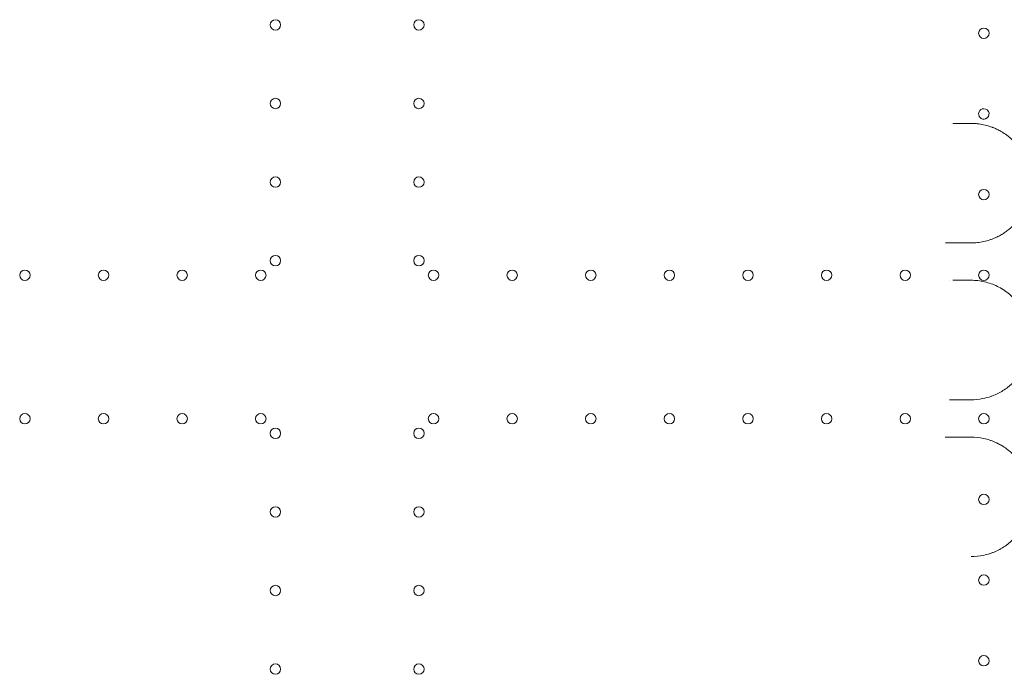
# Model space of a CAD drawing. Units: millimetres. Extents: x -1 to 15999, y -1 to 14999.
# Drawn here: x 4644 to 5303, y 5330 to 5768 of the extents above; entities that cross this region are included whole.
import ezdxf

# ---------------------------------------------------------------- set-up
doc = ezdxf.new("R2010")
doc.units = ezdxf.units.MM
doc.header["$MEASUREMENT"] = 0

msp = doc.modelspace()

# ---------------------------------------------------------------- linework, layer by layer
at = {"color": 0, "linetype": 'Continuous', "lineweight": 0}
for centre in [(4815.53, 5764.93), (4911.53, 5764.93), (5289.53, 5759.33), (4815.53, 5712.33), (4911.53, 5712.33), (4815.53, 5659.73), (4911.53, 5659.73), (5289.53, 5651.33), (4815.53, 5607.13), (4911.53, 5607.13), (4647.93, 5597.33), (4700.53, 5597.33), (4753.13, 5597.33), (4805.73, 5597.33), (4921.33, 5597.33), (4973.93, 5597.33), (5026.53, 5597.33), (5079.13, 5597.33), (5131.73, 5597.33), (5184.33, 5597.33), (5236.93, 5597.33), (5289.53, 5597.33), (4647.93, 5501.34), (4700.53, 5501.34), (4753.13, 5501.34), (4805.73, 5501.34), (4921.33, 5501.34), (4973.93, 5501.34), (5026.53, 5501.34), (5079.13, 5501.34), (5131.73, 5501.34), (5184.33, 5501.34), (5236.93, 5501.34), (5289.53, 5501.34), (4815.53, 5491.54), (4911.53, 5491.54), (5289.53, 5447.34), (4815.53, 5438.94), (4911.53, 5438.94), (5289.53, 5393.34), (4815.53, 5386.34), (4911.53, 5386.34), (5289.53, 5339.34), (4815.53, 5333.74), (4911.53, 5333.74)]:
    msp.add_circle(centre, 3.5, dxfattribs=at)
for start, end in [(90, 224.04238), (289.12253, 90), (224.04238, 224.04248), (224.04248, 289.1223), (289.1223, 289.12253)]:
    msp.add_arc((5289.53, 5705.33), 3.5, start, end, dxfattribs=at)
for points in [[(5267.56, 5699), (5267.56, 5699), (5267.56, 5699), (5267.56, 5699)], [(5280.98, 5699), (5276.93, 5699), (5272.85, 5699), (5268.75, 5699)], [(5263.8, 5619), (5263.8, 5619), (5263.8, 5619), (5263.8, 5619)], [(5268.77, 5619), (5272.86, 5619), (5276.93, 5619), (5280.98, 5619)], [(5266.46, 5594), (5266.46, 5594), (5266.46, 5594), (5266.46, 5594)], [(5280.98, 5594), (5276.93, 5594), (5272.87, 5594), (5268.78, 5594)], [(5266.47, 5514), (5266.47, 5514), (5266.47, 5514), (5266.47, 5514)], [(5268.78, 5514), (5272.87, 5514), (5276.94, 5514), (5280.98, 5514)], [(5263.74, 5489), (5263.74, 5489), (5263.74, 5489), (5263.74, 5489)], [(5280.98, 5489), (5276.93, 5489), (5272.86, 5489), (5268.77, 5489)]]:
    msp.add_open_spline(points, degree=3, dxfattribs=at)
for points, knots in [([(5280.98, 5619), (5282.38, 5619), (5285.2, 5619.15), (5289.41, 5619.82), (5292.85, 5620.76), (5295.54, 5621.73), (5297.74, 5622.65), (5300.1, 5623.82), (5302.61, 5625.31), (5305.03, 5626.99), (5307.34, 5628.87), (5309.53, 5630.93), (5311.11, 5632.67), (5312.19, 5633.97), (5313.03, 5635.05), (5314.03, 5636.44), (5315.63, 5638.92), (5316.95, 5641.41), (5318.01, 5643.85), (5318.58, 5645.33), (5319.27, 5647.37), (5319.78, 5649.19), (5320.13, 5650.78), (5320.34, 5651.85), (5320.65, 5653.72), (5321, 5656.96), (5321.01, 5660.24), (5320.79, 5662.94), (5320.6, 5664.55), (5320.26, 5666.67), (5319.68, 5669.27), (5318.74, 5672.32), (5317.57, 5675.25), (5316.2, 5678.04), (5314.91, 5680.22), (5313.79, 5681.89), (5312.91, 5683.11), (5312.14, 5684.09), (5311.5, 5684.85), (5310.21, 5686.35), (5308.66, 5687.92), (5306.86, 5689.51), (5305, 5691.03), (5303.35, 5692.19), (5301.74, 5693.19), (5300.92, 5693.68), (5299.38, 5694.54), (5297.47, 5695.47), (5295.8, 5696.16), (5294.5, 5696.65), (5292.52, 5697.33), (5289.32, 5698.19), (5286.21, 5698.69), (5283.42, 5698.94), (5282.03, 5699), (5280.98, 5699)], [0, 0, 0, 0, 0.42662, 0.85324, 1.27986, 1.49317, 1.70648, 1.990893, 2.275307, 2.55972, 2.844133, 3.128547, 3.41296, 3.507765, 3.602569, 3.792178, 3.981787, 4.408407, 4.550614, 4.69282, 4.835027, 5.11944, 5.190544, 5.261647, 5.403854, 5.688267, 6.114887, 6.257094, 6.3993, 6.541507, 6.82592, 7.110334, 7.394747, 7.67916, 7.963574, 8.10578, 8.247987, 8.390194, 8.461297, 8.5324, 8.95902, 9.101227, 9.243434, 9.670054, 9.705605, 9.81226, 9.954467, 10.23888, 10.45219, 10.505518, 10.6655, 11.09212, 11.51874, 11.625395, 11.94536, 11.94536, 11.94536, 11.94536]), ([(5263.8, 5619), (5263.86, 5619), (5264.47, 5619), (5265.63, 5619), (5267.25, 5619), (5268.27, 5619), (5268.77, 5619)], [0.6612279, 0.6612279, 0.6612279, 0.6612279, 0.6772473, 0.8465591, 1.0158709, 1.1851828, 1.1851828, 1.1851828, 1.1851828]), ([(5280.98, 5514), (5283.57, 5514), (5288.12, 5514.44), (5293.16, 5515.83), (5296.82, 5517.23), (5299.77, 5518.62), (5303.19, 5520.65), (5305.89, 5522.65), (5307.68, 5524.21), (5308.68, 5525.14), (5309.65, 5526.09), (5310.82, 5527.34), (5312.6, 5529.44), (5314.66, 5532.29), (5316.45, 5535.41), (5317.67, 5538.03), (5318.49, 5540.06), (5319.2, 5542.13), (5320, 5544.98), (5320.42, 5547.19), (5320.62, 5548.68), (5320.74, 5549.55), (5320.91, 5551.3), (5321.04, 5554.8), (5320.84, 5557.9), (5320.45, 5560.5), (5320.14, 5562.22), (5319.45, 5565.18), (5318.44, 5568.17), (5317.3, 5570.78), (5316.31, 5572.81), (5314.92, 5575.25), (5313.07, 5577.95), (5310.33, 5581.32), (5307.44, 5584.1), (5304.55, 5586.34), (5301.99, 5588.1), (5298.62, 5589.99), (5294.39, 5591.77), (5290.03, 5593.05), (5285.53, 5593.83), (5282.49, 5594), (5280.98, 5594)], [0, 0, 0, 0, 0.785041, 1.373821, 1.570081, 1.962602, 2.355122, 2.747642, 2.943903, 3.042033, 3.140163, 3.336423, 3.532683, 3.925203, 4.317724, 4.513984, 4.710244, 4.906504, 5.102764, 5.495285, 5.495285, 5.495285, 5.725235, 5.955185, 6.415084, 6.530059, 6.645034, 6.874984, 7.334884, 7.488184, 7.641484, 7.948084, 8.254683, 8.561283, 9.174483, 9.404433, 9.634383, 10.094283, 10.554182, 11.014082, 11.473982, 11.933882, 11.933882, 11.933882, 11.933882]), ([(5266.47, 5514), (5266.73, 5514), (5267.52, 5514), (5268.29, 5514), (5268.78, 5514)], [0.9315213, 0.9315213, 0.9315213, 0.9315213, 1.0156505, 1.1849256, 1.1849256, 1.1849256, 1.1849256]), ([(5268.77, 5489), (5268.28, 5489), (5266.74, 5489), (5265.01, 5489), (5263.82, 5489), (5263.74, 5489)], [0, 0, 0, 0, 0.1693125, 0.5079376, 0.5304794, 0.5304794, 0.5304794, 0.5304794]), ([(5281, 5409), (5283.79, 5409), (5287.99, 5409.44), (5292.72, 5410.72), (5295.36, 5411.66), (5297.3, 5412.46), (5299.19, 5413.37), (5301.67, 5414.72), (5304.67, 5416.67), (5308.03, 5419.43), (5310.76, 5422.21), (5312.94, 5424.89), (5315.25, 5428.2), (5316.96, 5431.37), (5318.17, 5434.25), (5318.9, 5436.21), (5319.99, 5439.73), (5320.77, 5444), (5320.98, 5447.78), (5320.98, 5449.95), (5320.88, 5452.12), (5320.59, 5454.84), (5320.09, 5457.51), (5319.56, 5459.6), (5318.95, 5461.66), (5318.03, 5464.19), (5316.7, 5467.1), (5315.42, 5469.39), (5314.31, 5471.13), (5313.13, 5472.83), (5310.91, 5475.67), (5308.05, 5478.56), (5305.55, 5480.58), (5303.98, 5481.74), (5302.37, 5482.83), (5300.07, 5484.19), (5297.7, 5485.37), (5295.49, 5486.29), (5292.82, 5487.25), (5288.03, 5488.55), (5283.79, 5489), (5280.98, 5489)], [0.002612, 0.002612, 0.002612, 0.002612, 0.853204, 1.279806, 1.493106, 1.706407, 1.919708, 2.133009, 2.559611, 2.986213, 3.412815, 3.697216, 3.981617, 4.55042, 4.69262, 4.834821, 5.119222, 5.688025, 5.972426, 6.114626, 6.256827, 6.541228, 6.82563, 6.96783, 7.110031, 7.394432, 7.678833, 7.963234, 8.105435, 8.247636, 8.532037, 9.100839, 9.385241, 9.456341, 9.669642, 9.954043, 10.238444, 10.451745, 10.665046, 11.091648, 11.944852, 11.944852, 11.944852, 11.944852])]:
    msp.add_open_spline(points, degree=3, knots=knots, dxfattribs=at)

doc.saveas('drawing.dxf')
